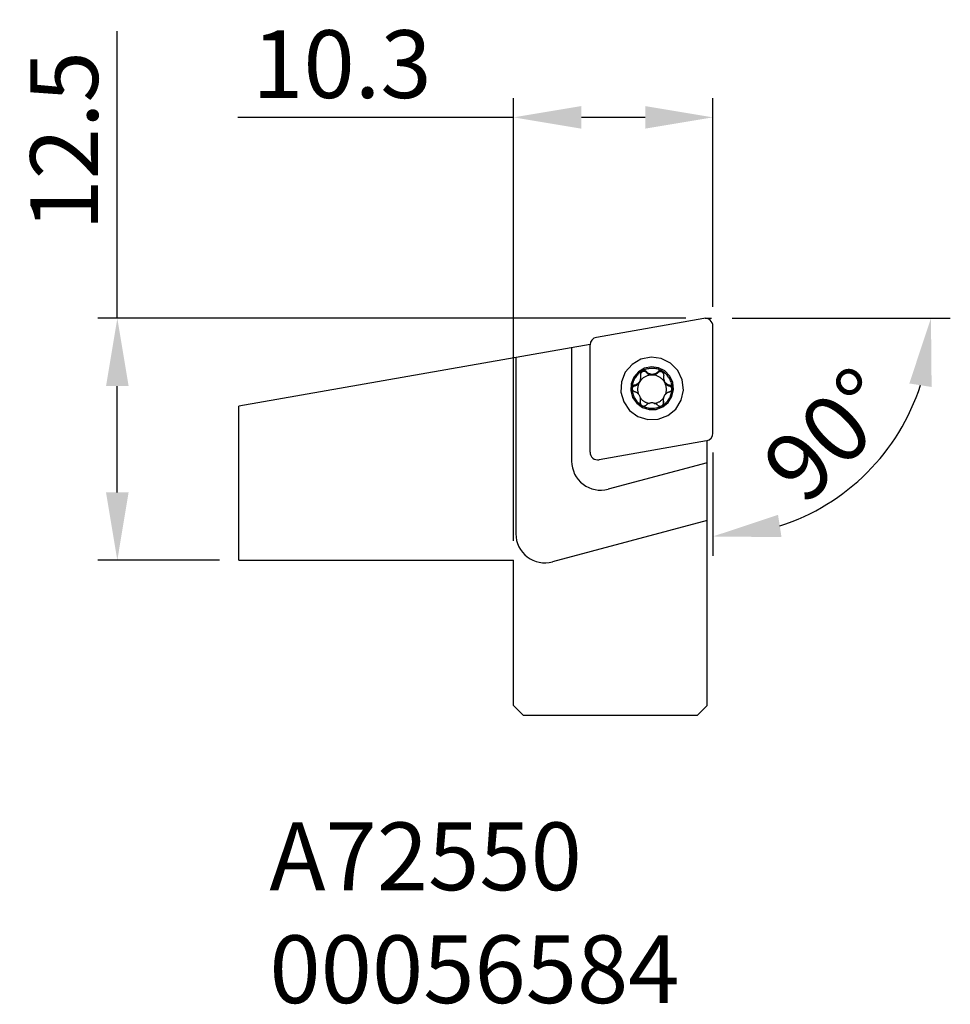
# Model space of a CAD drawing. Extents: x -7.1 to 41, y 18.4 to 69.2.
import ezdxf

# ---------------------------------------------------------------- set-up
doc = ezdxf.new("R2010")
doc.units = 0
doc.header["$LTSCALE"] = 10
doc.header["$PDMODE"] = 2
doc.linetypes.add('HIDDEN', pattern=[0.375, 0.25, -0.125])
doc.layers.get('DEFPOINTS').update_dxf_attribs({"linetype": 'CONTINUOUS'})
for name, color, linetype in [('1', 4, 'CONTINUOUS'), ('2', 7, 'CONTINUOUS'), ('3', 1, 'HIDDEN'), ('SK6', 5, 'CONTINUOUS')]:
    doc.layers.add(name, color=color, linetype=linetype)
doc.styles.add('SIMPLEX', font='simplex')
doc.dimstyles.new('V-TYGEN_-160', dxfattribs={"dimtxt": 3.5, "dimasz": 3.5, "dimexe": 1, "dimexo": 1, "dimgap": 1, "dimtad": 1, "dimdec": 0, "dimzin": 0, "dimdsep": 46, "dimtxsty": 'STANDARD', "dimcen": 0, "dimadec": 0, "dimazin": 0, "dimtfac": 1, "dimtdec": 0, "dimtofl": 0, "dimtmove": 0, "dimatfit": 3, "dimfxl": 1, "dimtolj": 1, "dimtzin": 0, "dimlwd": -1, "dimarcsym": 0})

# ---------------------------------------------------------------- blocks, each defined once
blk = doc.blocks.new('*D6')
at = {"layer": '2', "color": 0, "lineweight": -2}
for p, q in [((18.388, 42.308), (18.388, 65.192)), ((28.688, 54.408), (28.688, 65.192))]:
    blk.add_line(p, q, dxfattribs=at)
at = {"layer": '2', "color": 0}
for p, q in [((18.388, 64.192), (4.138, 64.192)), ((25.188, 64.192), (21.888, 64.192))]:
    blk.add_line(p, q, dxfattribs=at)
for points in [[(21.888, 64.775), (21.888, 63.608), (18.388, 64.192)], [(25.188, 64.775), (25.188, 63.608), (28.688, 64.192)]]:
    blk.add_solid(points, dxfattribs=at)
at = {"layer": 'DEFPOINTS', "color": 0}
for p in [(28.688, 64.192), (28.688, 53.408), (18.388, 41.308)]:
    blk.add_point(p, dxfattribs=at)
at = {"layer": '2', "color": 0, "insert": (9.513, 66.942), "char_height": 3.5, "attachment_point": 5}
blk.add_mtext('\\A1;10.3', dxfattribs=at)
blk = doc.blocks.new('*D7')
at = {"layer": '2', "color": 0}
for p, q in [((-2.097, 53.808), (-2.097, 68.642)), ((-2.097, 44.808), (-2.097, 50.308))]:
    blk.add_line(p, q, dxfattribs=at)
at = {"layer": '2', "color": 0, "lineweight": -2}
for p, q in [((27.288, 53.808), (-3.097, 53.808)), ((3.188, 41.308), (-3.097, 41.308))]:
    blk.add_line(p, q, dxfattribs=at)
at = {"layer": '2', "color": 0}
for points in [[(-2.681, 50.308), (-1.514, 50.308), (-2.097, 53.808)], [(-2.681, 44.808), (-1.514, 44.808), (-2.097, 41.308)]]:
    blk.add_solid(points, dxfattribs=at)
at = {"layer": 'DEFPOINTS', "color": 0}
for p in [(-2.097, 53.808), (28.288, 53.808), (4.188, 41.308)]:
    blk.add_point(p, dxfattribs=at)
at = {"layer": '2', "color": 0, "insert": (-4.847, 62.975), "char_height": 3.5, "attachment_point": 5, "rotation": 90}
blk.add_mtext('\\A1;12.5', dxfattribs=at)
blk = doc.blocks.new('*D8')
at = {"layer": '2', "color": 0, "lineweight": -2}
for p, q in [((29.688, 53.808), (40.961, 53.808)), ((28.688, 46.871), (28.688, 41.535))]:
    blk.add_line(p, q, dxfattribs=at)
at = {"layer": '2', "color": 0}
blk.add_arc((28.688, 53.808), 11.273, 287.8613, 342.1387, dxfattribs=at)
for points in [[(38.841, 50.441), (39.994, 50.26), (39.961, 53.808)], [(32.236, 42.502), (32.055, 43.655), (28.688, 42.535)]]:
    blk.add_solid(points, dxfattribs=at)
at = {"layer": 'DEFPOINTS', "color": 0}
for p in [(28.288, 53.808), (28.618, 53.808), (28.688, 53.408), (28.688, 47.871), (34.324, 44.046)]:
    blk.add_point(p, dxfattribs=at)
at = {"layer": '2', "color": 0, "insert": (34.715, 47.782), "char_height": 3.5, "attachment_point": 5, "rotation": 45}
blk.add_mtext('\\A1;90°', dxfattribs=at)
blk = doc.blocks.new('Screw')
at = {"layer": '1'}
for p, q in [((-0.6, 0.602), (-0.598, 0.647)), ((-0.311, 0.905), (-0.309, 0.953)), ((0.287, 0.899), (0.289, 0.947)), ((0.574, 0.679), (0.572, 0.633)), ((-0.92, 0.214), (-0.917, 0.263)), ((-0.685, 0.41), (-0.687, 0.367)), ((-0.635, 0.456), (-0.633, 0.498)), ((0.882, 0.203), (0.884, 0.252)), ((0.561, -0.487), (0.558, -0.532)), ((-0.628, -0.652), (-0.626, -0.604)), ((-0.614, -0.563), (-0.612, -0.517)), ((0.572, -0.663), (0.575, -0.614))]:
    blk.add_line(p, q, dxfattribs=at)
for points in [[(1.599, -0.008, 0), (1.539, 0.521, 0), (1.31, 1.002, 0), (0.937, 1.383, 0), (0.46, 1.622, 0), (-0.068, 1.694, 0), (-0.591, 1.59, 0), (-1.052, 1.323, 0), (-1.401, 0.92, 0), (-1.601, 0.427, 0), (-1.629, -0.105, 0), (-1.482, -0.617, 0), (-1.177, -1.054, 0), (-0.746, -1.368, 0), (-0.237, -1.525, 0), (0.296, -1.509, 0), (0.795, -1.321, 0), (1.206, -0.982, 0), (1.484, -0.527, 0), (1.599, -0.008, 0)], [(1.091, 0.029, 0), (1.05, 0.392, 0), (0.893, 0.722, 0), (0.637, 0.983, 0), (0.31, 1.147, 0), (-0.052, 1.196, 0), (-0.411, 1.125, 0), (-0.727, 0.942, 0), (-0.966, 0.666, 0), (-1.103, 0.327, 0), (-1.122, -0.038, 0), (-1.022, -0.389, 0), (-0.812, -0.688, 0), (-0.517, -0.904, 0), (-0.168, -1.012, 0), (0.198, -1.001, 0), (0.54, -0.872, 0), (0.822, -0.639, 0), (1.012, -0.327, 0), (1.091, 0.029, 0)], [(0.507, 0.977, 0), (0.457, 1.005, 0), (0.406, 1.029, 0), (0.353, 1.051, 0), (0.3, 1.07, 0), (0.245, 1.086, 0), (0.19, 1.099, 0), (0.134, 1.109, 0), (0.077, 1.116, 0), (0.021, 1.12, 0), (-0.036, 1.12, 0), (-0.093, 1.118, 0), (-0.15, 1.112, 0), (-0.206, 1.103, 0), (-0.262, 1.091, 0), (-0.316, 1.077, 0), (-0.37, 1.059, 0), (-0.423, 1.038, 0), (-0.475, 1.014, 0), (-0.525, 0.988, 0)], [(-0.525, 0.988, 0), (-0.575, 0.958, 0), (-0.622, 0.926, 0), (-0.668, 0.892, 0), (-0.711, 0.855, 0), (-0.753, 0.815, 0), (-0.792, 0.773, 0), (-0.829, 0.73, 0), (-0.863, 0.684, 0), (-0.895, 0.636, 0), (-0.924, 0.587, 0), (-0.95, 0.536, 0), (-0.974, 0.484, 0), (-0.994, 0.43, 0), (-1.012, 0.376, 0), (-1.026, 0.32, 0), (-1.038, 0.264, 0), (-1.046, 0.208, 0), (-1.051, 0.151, 0), (-1.053, 0.094, 0)], [(-0.014, 0.778, 0), (-0.052, 0.778, 0), (-0.09, 0.775, 0), (-0.128, 0.77, 0), (-0.166, 0.764, 0), (-0.204, 0.756, 0), (-0.241, 0.745, 0), (-0.277, 0.733, 0), (-0.313, 0.719, 0), (-0.348, 0.703, 0), (-0.382, 0.685, 0), (-0.415, 0.666, 0), (-0.447, 0.645, 0), (-0.478, 0.622, 0), (-0.507, 0.598, 0), (-0.536, 0.572, 0), (-0.563, 0.545, 0), (-0.588, 0.516, 0), (-0.613, 0.487, 0), (-0.635, 0.456, 0)], [(-0.635, 0.456, 0), (-0.632, 0.463, 0), (-0.629, 0.47, 0), (-0.626, 0.478, 0), (-0.623, 0.485, 0), (-0.621, 0.493, 0), (-0.618, 0.5, 0), (-0.616, 0.508, 0), (-0.614, 0.516, 0), (-0.612, 0.523, 0), (-0.61, 0.531, 0), (-0.609, 0.539, 0), (-0.607, 0.547, 0), (-0.606, 0.555, 0), (-0.604, 0.562, 0), (-0.603, 0.57, 0), (-0.602, 0.578, 0), (-0.602, 0.586, 0), (-0.601, 0.594, 0), (-0.6, 0.602, 0)], [(-0.633, 0.498, 0), (-0.623, 0.523, 0), (-0.614, 0.549, 0), (-0.608, 0.575, 0), (-0.603, 0.602, 0), (-0.599, 0.628, 0), (-0.598, 0.654, 0), (-0.598, 0.68, 0), (-0.599, 0.706, 0), (-0.602, 0.731, 0), (-0.606, 0.756, 0), (-0.611, 0.781, 0)], [(-0.311, 0.905, 0), (-0.327, 0.919, 0), (-0.344, 0.931, 0), (-0.362, 0.941, 0), (-0.381, 0.949, 0), (-0.401, 0.954, 0), (-0.422, 0.958, 0), (-0.443, 0.958, 0), (-0.463, 0.957, 0), (-0.484, 0.953, 0), (-0.504, 0.947, 0), (-0.523, 0.938, 0), (-0.541, 0.928, 0), (-0.557, 0.915, 0), (-0.572, 0.9, 0), (-0.586, 0.884, 0), (-0.597, 0.867, 0), (-0.606, 0.848, 0), (-0.613, 0.828, 0), (-0.618, 0.808, 0)], [(-0.525, 0.988, 0), (-0.542, 0.978, 0), (-0.556, 0.966, 0), (-0.57, 0.952, 0), (-0.582, 0.937, 0), (-0.592, 0.921, 0), (-0.601, 0.905, 0), (-0.608, 0.887, 0), (-0.613, 0.87, 0), (-0.616, 0.852, 0), (-0.617, 0.834, 0), (-0.617, 0.816, 0), (-0.615, 0.798, 0), (-0.611, 0.781, 0)], [(-0.309, 0.953, 0), (-0.321, 0.965, 0), (-0.335, 0.976, 0), (-0.349, 0.986, 0), (-0.365, 0.994, 0), (-0.382, 1, 0), (-0.399, 1.005, 0), (-0.417, 1.009, 0), (-0.435, 1.01, 0), (-0.454, 1.01, 0), (-0.472, 1.007, 0), (-0.49, 1.003, 0), (-0.508, 0.996, 0), (-0.525, 0.988, 0)], [(-0.311, 0.905, 0), (-0.299, 0.892, 0), (-0.286, 0.881, 0), (-0.272, 0.87, 0), (-0.258, 0.859, 0), (-0.244, 0.849, 0), (-0.229, 0.84, 0), (-0.214, 0.831, 0), (-0.199, 0.823, 0), (-0.183, 0.815, 0), (-0.167, 0.809, 0), (-0.151, 0.802, 0), (-0.134, 0.797, 0), (-0.117, 0.792, 0), (-0.1, 0.788, 0), (-0.083, 0.785, 0), (-0.066, 0.782, 0), (-0.048, 0.78, 0), (-0.031, 0.779, 0), (-0.014, 0.778, 0)], [(-0.309, 0.953, 0), (-0.287, 0.932, 0), (-0.264, 0.912, 0), (-0.239, 0.894, 0), (-0.213, 0.877, 0), (-0.185, 0.862, 0), (-0.156, 0.849, 0), (-0.126, 0.838, 0), (-0.094, 0.83, 0), (-0.061, 0.824, 0), (-0.028, 0.821, 0), (0.005, 0.821, 0), (0.038, 0.823, 0), (0.071, 0.828, 0), (0.103, 0.836, 0), (0.134, 0.846, 0), (0.163, 0.858, 0), (0.191, 0.872, 0), (0.218, 0.889, 0), (0.243, 0.906, 0), (0.267, 0.926, 0), (0.289, 0.947, 0)], [(-0.014, 0.778, 0), (0.004, 0.778, 0), (0.021, 0.779, 0), (0.039, 0.781, 0), (0.056, 0.783, 0), (0.073, 0.786, 0), (0.09, 0.79, 0), (0.107, 0.794, 0), (0.124, 0.8, 0), (0.14, 0.805, 0), (0.157, 0.812, 0), (0.173, 0.819, 0), (0.188, 0.827, 0), (0.203, 0.835, 0), (0.218, 0.844, 0), (0.233, 0.854, 0), (0.247, 0.864, 0), (0.261, 0.875, 0), (0.274, 0.887, 0), (0.287, 0.899, 0)], [(0.627, 0.402, 0), (0.605, 0.437, 0), (0.582, 0.47, 0), (0.557, 0.503, 0), (0.531, 0.534, 0), (0.503, 0.563, 0), (0.473, 0.591, 0), (0.441, 0.618, 0), (0.408, 0.642, 0), (0.374, 0.665, 0), (0.339, 0.685, 0), (0.303, 0.704, 0), (0.265, 0.721, 0), (0.227, 0.736, 0), (0.188, 0.748, 0), (0.149, 0.759, 0), (0.109, 0.767, 0), (0.068, 0.773, 0), (0.027, 0.777, 0), (-0.014, 0.778, 0)], [(0.593, 0.775, 0), (0.591, 0.797, 0), (0.586, 0.819, 0), (0.579, 0.839, 0), (0.569, 0.859, 0), (0.557, 0.877, 0), (0.543, 0.894, 0), (0.527, 0.909, 0), (0.509, 0.922, 0), (0.49, 0.932, 0), (0.47, 0.94, 0), (0.449, 0.946, 0), (0.427, 0.949, 0), (0.405, 0.95, 0), (0.383, 0.947, 0), (0.362, 0.942, 0), (0.341, 0.935, 0), (0.321, 0.925, 0), (0.303, 0.913, 0), (0.287, 0.899, 0)], [(0.507, 0.977, 0), (0.49, 0.986, 0), (0.472, 0.993, 0), (0.454, 0.998, 0), (0.436, 1.001, 0), (0.417, 1.001, 0), (0.399, 1, 0), (0.381, 0.998, 0), (0.363, 0.993, 0), (0.347, 0.987, 0), (0.331, 0.979, 0), (0.316, 0.969, 0), (0.302, 0.959, 0), (0.289, 0.947, 0)], [(0.589, 0.771, 0), (0.593, 0.788, 0), (0.595, 0.805, 0), (0.595, 0.823, 0), (0.594, 0.841, 0), (0.591, 0.859, 0), (0.587, 0.876, 0), (0.58, 0.894, 0), (0.572, 0.91, 0), (0.562, 0.926, 0), (0.551, 0.941, 0), (0.537, 0.955, 0), (0.523, 0.967, 0), (0.507, 0.977, 0)], [(1.017, 0.081, 0), (1.015, 0.138, 0), (1.011, 0.194, 0), (1.003, 0.251, 0), (0.993, 0.307, 0), (0.979, 0.362, 0), (0.963, 0.416, 0), (0.943, 0.469, 0), (0.921, 0.521, 0), (0.895, 0.572, 0), (0.867, 0.622, 0), (0.836, 0.669, 0), (0.803, 0.715, 0), (0.767, 0.76, 0), (0.729, 0.802, 0), (0.689, 0.842, 0), (0.646, 0.879, 0), (0.602, 0.914, 0), (0.555, 0.947, 0), (0.507, 0.977, 0)], [(0.572, 0.633, 0), (0.571, 0.62, 0), (0.571, 0.607, 0), (0.572, 0.595, 0), (0.572, 0.582, 0), (0.573, 0.569, 0), (0.575, 0.557, 0), (0.577, 0.544, 0), (0.579, 0.532, 0), (0.581, 0.519, 0), (0.584, 0.507, 0), (0.588, 0.495, 0), (0.591, 0.483, 0), (0.595, 0.471, 0), (0.6, 0.459, 0), (0.604, 0.447, 0), (0.609, 0.436, 0), (0.615, 0.424, 0), (0.621, 0.413, 0), (0.627, 0.402, 0)], [(0.589, 0.771, 0), (0.582, 0.742, 0), (0.578, 0.713, 0), (0.575, 0.684, 0), (0.574, 0.654, 0), (0.575, 0.623, 0), (0.578, 0.593, 0), (0.584, 0.562, 0), (0.592, 0.532, 0), (0.602, 0.502, 0), (0.614, 0.473, 0), (0.629, 0.445, 0), (0.645, 0.418, 0), (0.664, 0.392, 0), (0.684, 0.369, 0), (0.706, 0.347, 0), (0.729, 0.327, 0), (0.753, 0.31, 0), (0.778, 0.294, 0), (0.804, 0.28, 0), (0.83, 0.269, 0), (0.857, 0.259, 0), (0.884, 0.252, 0)], [(-0.917, 0.263, 0), (-0.933, 0.258, 0), (-0.949, 0.252, 0), (-0.965, 0.245, 0), (-0.98, 0.235, 0), (-0.993, 0.225, 0), (-1.006, 0.212, 0), (-1.018, 0.198, 0), (-1.028, 0.183, 0), (-1.037, 0.167, 0), (-1.044, 0.15, 0), (-1.049, 0.132, 0), (-1.052, 0.113, 0), (-1.053, 0.094, 0)], [(-0.92, 0.214, 0), (-0.93, 0.212, 0), (-0.94, 0.208, 0), (-0.95, 0.204, 0), (-0.96, 0.199, 0), (-0.969, 0.194, 0), (-0.978, 0.188, 0), (-0.987, 0.181, 0), (-0.995, 0.174, 0), (-1.003, 0.167, 0), (-1.011, 0.159, 0), (-1.017, 0.151, 0), (-1.024, 0.142, 0), (-1.03, 0.133, 0), (-1.035, 0.124, 0), (-1.04, 0.114, 0), (-1.044, 0.104, 0), (-1.047, 0.094, 0), (-1.05, 0.083, 0), (-1.053, 0.073, 0)], [(-1.053, 0.094, 0), (-1.052, 0.075, 0), (-1.049, 0.056, 0), (-1.044, 0.037, 0), (-1.038, 0.02, 0), (-1.029, 0.003, 0), (-1.02, -0.013, 0), (-1.008, -0.027, 0), (-0.996, -0.041, 0), (-0.982, -0.053, 0), (-0.968, -0.063, 0), (-0.953, -0.072, 0), (-0.937, -0.079, 0), (-0.921, -0.085, 0)], [(-1.053, 0.094, 0), (-1.052, 0.037, 0), (-1.047, -0.02, 0), (-1.04, -0.076, 0), (-1.029, -0.132, 0), (-1.016, -0.187, 0), (-0.999, -0.241, 0), (-0.98, -0.295, 0), (-0.957, -0.347, 0), (-0.932, -0.398, 0), (-0.904, -0.447, 0), (-0.873, -0.495, 0), (-0.84, -0.541, 0), (-0.804, -0.585, 0), (-0.766, -0.627, 0), (-0.725, -0.667, 0), (-0.683, -0.704, 0), (-0.638, -0.74, 0), (-0.592, -0.772, 0), (-0.543, -0.803, 0)], [(-0.92, 0.214, 0), (-0.905, 0.218, 0), (-0.891, 0.223, 0), (-0.877, 0.228, 0), (-0.863, 0.233, 0), (-0.849, 0.239, 0), (-0.836, 0.245, 0), (-0.823, 0.252, 0), (-0.809, 0.259, 0), (-0.797, 0.267, 0), (-0.784, 0.275, 0), (-0.772, 0.284, 0), (-0.76, 0.293, 0), (-0.749, 0.302, 0), (-0.738, 0.312, 0), (-0.727, 0.323, 0), (-0.716, 0.333, 0), (-0.706, 0.344, 0), (-0.696, 0.355, 0), (-0.687, 0.367, 0)], [(-0.917, 0.263, 0), (-0.894, 0.269, 0), (-0.87, 0.276, 0), (-0.847, 0.285, 0), (-0.825, 0.295, 0), (-0.803, 0.307, 0), (-0.781, 0.32, 0), (-0.76, 0.335, 0), (-0.74, 0.351, 0), (-0.721, 0.369, 0), (-0.702, 0.389, 0), (-0.685, 0.41, 0)], [(-0.687, 0.367, 0), (-0.701, 0.339, 0), (-0.713, 0.31, 0), (-0.724, 0.28, 0), (-0.734, 0.251, 0), (-0.742, 0.22, 0), (-0.749, 0.19, 0), (-0.755, 0.159, 0), (-0.76, 0.128, 0), (-0.763, 0.097, 0), (-0.765, 0.065, 0), (-0.766, 0.034, 0), (-0.765, 0.003, 0), (-0.763, -0.029, 0), (-0.76, -0.06, 0), (-0.755, -0.091, 0), (-0.749, -0.122, 0), (-0.742, -0.152, 0), (-0.733, -0.183, 0), (-0.723, -0.212, 0)], [(-0.635, 0.456, 0), (-0.638, 0.451, 0), (-0.641, 0.447, 0), (-0.644, 0.442, 0), (-0.647, 0.438, 0), (-0.65, 0.433, 0), (-0.653, 0.428, 0), (-0.656, 0.424, 0), (-0.658, 0.419, 0), (-0.661, 0.415, 0), (-0.664, 0.41, 0), (-0.667, 0.405, 0), (-0.669, 0.401, 0), (-0.672, 0.396, 0), (-0.675, 0.391, 0), (-0.677, 0.386, 0), (-0.68, 0.382, 0), (-0.682, 0.377, 0), (-0.685, 0.372, 0), (-0.687, 0.367, 0)], [(-0.633, 0.498, 0), (-0.636, 0.494, 0), (-0.639, 0.489, 0), (-0.642, 0.485, 0), (-0.645, 0.48, 0), (-0.648, 0.475, 0), (-0.651, 0.471, 0), (-0.653, 0.466, 0), (-0.656, 0.462, 0), (-0.659, 0.457, 0), (-0.662, 0.452, 0), (-0.665, 0.448, 0), (-0.667, 0.443, 0), (-0.67, 0.438, 0), (-0.672, 0.434, 0), (-0.675, 0.429, 0), (-0.678, 0.424, 0), (-0.68, 0.419, 0), (-0.683, 0.414, 0), (-0.685, 0.41, 0)], [(0.489, -0.813, 0), (0.538, -0.784, 0), (0.586, -0.752, 0), (0.631, -0.717, 0), (0.675, -0.68, 0), (0.716, -0.64, 0), (0.755, -0.599, 0), (0.792, -0.555, 0), (0.827, -0.509, 0), (0.859, -0.461, 0), (0.888, -0.412, 0), (0.914, -0.361, 0), (0.937, -0.309, 0), (0.958, -0.256, 0), (0.975, -0.201, 0), (0.99, -0.146, 0), (1.001, -0.09, 0), (1.009, -0.033, 0), (1.015, 0.024, 0), (1.017, 0.081, 0)], [(0.627, 0.402, 0), (0.636, 0.387, 0), (0.645, 0.372, 0), (0.655, 0.358, 0), (0.666, 0.344, 0), (0.677, 0.331, 0), (0.689, 0.318, 0), (0.701, 0.306, 0), (0.714, 0.294, 0), (0.728, 0.283, 0), (0.741, 0.272, 0), (0.756, 0.262, 0), (0.77, 0.252, 0), (0.785, 0.243, 0), (0.8, 0.235, 0), (0.816, 0.227, 0), (0.832, 0.22, 0), (0.848, 0.214, 0), (0.865, 0.208, 0), (0.882, 0.203, 0)], [(0.671, -0.241, 0), (0.683, -0.208, 0), (0.694, -0.175, 0), (0.703, -0.141, 0), (0.71, -0.107, 0), (0.716, -0.072, 0), (0.72, -0.037, 0), (0.723, -0.002, 0), (0.724, 0.033, 0), (0.723, 0.068, 0), (0.721, 0.103, 0), (0.717, 0.138, 0), (0.711, 0.172, 0), (0.704, 0.207, 0), (0.695, 0.241, 0), (0.684, 0.274, 0), (0.672, 0.307, 0), (0.658, 0.339, 0), (0.643, 0.371, 0), (0.627, 0.402, 0)], [(0.88, -0.096, 0), (0.897, -0.091, 0), (0.913, -0.084, 0), (0.928, -0.075, 0), (0.943, -0.065, 0), (0.957, -0.053, 0), (0.969, -0.04, 0), (0.981, -0.026, 0), (0.991, -0.01, 0), (1, 0.007, 0), (1.007, 0.024, 0), (1.012, 0.043, 0), (1.015, 0.062, 0), (1.017, 0.081, 0)], [(1.014, 0.02, 0), (1.014, 0.033, 0), (1.013, 0.046, 0), (1.011, 0.059, 0), (1.009, 0.071, 0), (1.006, 0.084, 0), (1.001, 0.096, 0), (0.996, 0.107, 0), (0.99, 0.119, 0), (0.983, 0.13, 0), (0.976, 0.14, 0), (0.968, 0.15, 0), (0.959, 0.159, 0), (0.949, 0.168, 0), (0.939, 0.175, 0), (0.929, 0.183, 0), (0.917, 0.189, 0), (0.906, 0.195, 0), (0.894, 0.199, 0), (0.882, 0.203, 0)], [(1.017, 0.081, 0), (1.015, 0.103, 0), (1.011, 0.125, 0), (1.005, 0.146, 0), (0.995, 0.166, 0), (0.984, 0.184, 0), (0.971, 0.201, 0), (0.956, 0.215, 0), (0.939, 0.227, 0), (0.922, 0.238, 0), (0.903, 0.246, 0), (0.884, 0.252, 0)], [(-0.626, -0.604, 0), (-0.619, -0.577, 0), (-0.615, -0.55, 0), (-0.612, -0.522, 0), (-0.611, -0.494, 0), (-0.612, -0.465, 0), (-0.616, -0.435, 0), (-0.621, -0.406, 0), (-0.629, -0.376, 0), (-0.639, -0.347, 0), (-0.652, -0.318, 0), (-0.666, -0.29, 0), (-0.683, -0.263, 0), (-0.702, -0.237, 0), (-0.722, -0.213, 0), (-0.744, -0.19, 0), (-0.767, -0.169, 0), (-0.791, -0.15, 0), (-0.816, -0.134, 0), (-0.841, -0.119, 0), (-0.867, -0.105, 0), (-0.894, -0.094, 0), (-0.921, -0.085, 0)], [(-0.639, -0.379, 0), (-0.622, -0.404, 0), (-0.603, -0.428, 0), (-0.584, -0.451, 0), (-0.564, -0.474, 0), (-0.543, -0.496, 0), (-0.521, -0.516, 0), (-0.498, -0.536, 0), (-0.474, -0.555, 0), (-0.45, -0.573, 0), (-0.424, -0.59, 0), (-0.399, -0.606, 0), (-0.372, -0.621, 0), (-0.345, -0.634, 0), (-0.318, -0.647, 0), (-0.289, -0.658, 0), (-0.261, -0.669, 0), (-0.232, -0.678, 0), (-0.203, -0.686, 0), (-0.173, -0.693, 0)], [(0.092, -0.7, 0), (0.123, -0.694, 0), (0.154, -0.688, 0), (0.185, -0.679, 0), (0.216, -0.67, 0), (0.246, -0.659, 0), (0.276, -0.647, 0), (0.305, -0.634, 0), (0.333, -0.619, 0), (0.361, -0.603, 0), (0.388, -0.586, 0), (0.415, -0.568, 0), (0.44, -0.549, 0), (0.465, -0.528, 0), (0.489, -0.507, 0), (0.512, -0.485, 0), (0.534, -0.461, 0), (0.555, -0.437, 0), (0.574, -0.412, 0), (0.593, -0.386, 0)], [(0.595, -0.343, 0), (0.585, -0.368, 0), (0.577, -0.394, 0), (0.57, -0.419, 0), (0.565, -0.444, 0), (0.562, -0.47, 0), (0.561, -0.495, 0), (0.56, -0.519, 0), (0.562, -0.544, 0), (0.565, -0.568, 0), (0.569, -0.591, 0), (0.575, -0.614, 0)], [(0.595, -0.343, 0), (0.598, -0.339, 0), (0.601, -0.334, 0), (0.604, -0.33, 0), (0.607, -0.325, 0), (0.61, -0.321, 0), (0.613, -0.316, 0), (0.616, -0.312, 0), (0.619, -0.307, 0), (0.622, -0.302, 0), (0.624, -0.298, 0), (0.627, -0.293, 0), (0.63, -0.288, 0), (0.632, -0.284, 0), (0.635, -0.279, 0), (0.637, -0.274, 0), (0.64, -0.269, 0), (0.643, -0.265, 0), (0.645, -0.26, 0), (0.647, -0.255, 0)], [(0.88, -0.096, 0), (0.857, -0.104, 0), (0.833, -0.112, 0), (0.81, -0.123, 0), (0.788, -0.134, 0), (0.766, -0.147, 0), (0.744, -0.162, 0), (0.723, -0.178, 0), (0.703, -0.195, 0), (0.683, -0.214, 0), (0.665, -0.234, 0), (0.647, -0.255, 0)], [(-0.626, -0.604, 0), (-0.63, -0.62, 0), (-0.632, -0.636, 0), (-0.632, -0.653, 0), (-0.631, -0.67, 0), (-0.628, -0.687, 0), (-0.623, -0.704, 0), (-0.617, -0.721, 0), (-0.609, -0.737, 0), (-0.599, -0.752, 0), (-0.587, -0.767, 0), (-0.574, -0.78, 0), (-0.559, -0.792, 0), (-0.543, -0.803, 0)], [(-0.628, -0.652, 0), (-0.627, -0.648, 0), (-0.626, -0.643, 0), (-0.625, -0.639, 0), (-0.624, -0.634, 0), (-0.623, -0.629, 0), (-0.622, -0.624, 0), (-0.621, -0.62, 0), (-0.62, -0.615, 0), (-0.619, -0.61, 0), (-0.618, -0.606, 0), (-0.618, -0.601, 0), (-0.617, -0.596, 0), (-0.616, -0.591, 0), (-0.616, -0.587, 0), (-0.615, -0.582, 0), (-0.615, -0.577, 0), (-0.615, -0.572, 0), (-0.614, -0.568, 0), (-0.614, -0.563, 0)], [(-0.543, -0.803, 0), (-0.523, -0.813, 0), (-0.502, -0.82, 0), (-0.481, -0.826, 0), (-0.459, -0.828, 0), (-0.437, -0.828, 0), (-0.416, -0.825, 0), (-0.395, -0.82, 0), (-0.376, -0.813, 0), (-0.358, -0.804, 0), (-0.341, -0.793, 0), (-0.326, -0.78, 0)], [(-0.543, -0.803, 0), (-0.494, -0.83, 0), (-0.442, -0.855, 0), (-0.39, -0.877, 0), (-0.336, -0.896, 0), (-0.282, -0.912, 0), (-0.226, -0.924, 0), (-0.17, -0.934, 0), (-0.114, -0.941, 0), (-0.057, -0.945, 0), (0, -0.945, 0), (0.057, -0.943, 0), (0.113, -0.937, 0), (0.169, -0.928, 0), (0.225, -0.917, 0), (0.28, -0.902, 0), (0.334, -0.884, 0), (0.387, -0.863, 0), (0.439, -0.84, 0), (0.489, -0.813, 0)], [(0.272, -0.786, 0), (0.25, -0.767, 0), (0.227, -0.749, 0), (0.202, -0.732, 0), (0.176, -0.717, 0), (0.148, -0.703, 0), (0.119, -0.692, 0), (0.088, -0.682, 0), (0.056, -0.674, 0), (0.024, -0.669, 0), (-0.009, -0.666, 0), (-0.042, -0.666, 0), (-0.076, -0.668, 0), (-0.108, -0.673, 0), (-0.14, -0.68, 0), (-0.171, -0.689, 0), (-0.201, -0.7, 0), (-0.229, -0.713, 0), (-0.255, -0.727, 0), (-0.28, -0.743, 0), (-0.304, -0.761, 0), (-0.326, -0.78, 0)], [(0.272, -0.786, 0), (0.284, -0.797, 0), (0.298, -0.807, 0), (0.313, -0.816, 0), (0.328, -0.823, 0), (0.345, -0.829, 0), (0.362, -0.833, 0), (0.38, -0.836, 0), (0.399, -0.837, 0), (0.417, -0.836, 0), (0.436, -0.833, 0), (0.454, -0.828, 0), (0.472, -0.822, 0), (0.489, -0.813, 0)], [(0.489, -0.813, 0), (0.505, -0.803, 0), (0.52, -0.791, 0), (0.534, -0.778, 0), (0.546, -0.763, 0), (0.556, -0.748, 0), (0.564, -0.732, 0), (0.571, -0.715, 0), (0.576, -0.698, 0), (0.579, -0.681, 0), (0.581, -0.664, 0), (0.58, -0.647, 0), (0.578, -0.63, 0), (0.575, -0.614, 0)], [(0.558, -0.532, 0), (0.558, -0.539, 0), (0.558, -0.546, 0), (0.558, -0.553, 0), (0.558, -0.56, 0), (0.558, -0.567, 0), (0.558, -0.574, 0), (0.559, -0.581, 0), (0.559, -0.588, 0), (0.56, -0.595, 0), (0.561, -0.602, 0), (0.561, -0.608, 0), (0.562, -0.615, 0), (0.563, -0.622, 0), (0.565, -0.629, 0), (0.566, -0.636, 0), (0.567, -0.643, 0), (0.569, -0.649, 0), (0.57, -0.656, 0), (0.572, -0.663, 0)]]:
    blk.add_polyline3d(points, dxfattribs=at)

msp = doc.modelspace()

# ---------------------------------------------------------------- linework, layer by layer
at = {"layer": '1'}
for p, q in [((28.219, 53.802), (22.669, 52.824)), ((28.688, 47.871), (28.688, 53.408)), ((22.338, 52.461), (4.188, 49.26)), ((22.338, 46.892), (22.338, 52.43)), ((21.388, 52.293), (21.388, 46.426)), ((18.504, 51.785), (18.504, 42.671)), ((4.188, 41.308), (4.188, 49.26)), ((28.357, 47.477), (22.807, 46.498)), ((28.388, 33.808), (28.388, 47.482)), ((28.388, 46.347), (23.276, 44.977)), ((28.388, 43.365), (20.392, 41.222)), ((4.188, 41.308), (18.388, 41.308)), ((12.388, 41.308), (12.388, 41.308)), ((18.388, 33.808), (18.388, 41.308)), ((18.888, 33.308), (18.388, 33.808)), ((28.388, 33.808), (27.888, 33.308)), ((18.888, 33.308), (27.888, 33.308))]:
    msp.add_line(p, q, dxfattribs=at)
for centre, radius, start, end in [((28.288, 53.408), 0.4, 0, 100), ((22.738, 52.43), 0.4, 100, 180), ((28.288, 47.871), 0.4, 280, 0), ((22.738, 46.892), 0.4, 180, 280), ((22.888, 46.426), 1.5, 180, 285), ((20.004, 42.671), 1.5, 180, 285)]:
    msp.add_arc(centre, radius, start, end, dxfattribs=at)
at = {"layer": '3'}
msp.add_line((28.288, 53.808), (28.618, 53.808), dxfattribs=at)

# ---------------------------------------------------------------- block references
at = {"layer": '1'}
msp.add_blockref('Screw', (25.562, 50.103), dxfattribs=at)

# ---------------------------------------------------------------- texts
at = {"layer": 'SK6', "insert": (5.763, 27.758), "char_height": 3.5, "width": 31.41091, "attachment_point": 1, "style": 'SIMPLEX'}
msp.add_mtext('{\\fMonospac821 BT|b0|i0|c0|p49;A72550\\P00056584}', dxfattribs=at)

# ---------------------------------------------------------------- dimensions: what is measured, and where the dimension line sits
at = {"layer": '2'}
for base, p1, p2, angle, picture, middle in [((28.688, 64.192), (18.388, 41.308), (28.688, 53.408), 180, '*D6', (9.513, 64.192)), ((-2.097, 53.808), (4.188, 41.308), (28.288, 53.808), 90, '*D7', (-2.097, 62.975))]:
    dim = msp.add_linear_dim(base=base, p1=p1, p2=p2, angle=angle, dimstyle='V-TYGEN_-160', override={"dimdec": 1}, dxfattribs=at)
    dim.commit()
    dim.dimension.update_dxf_attribs({"geometry": picture, "text_midpoint": middle, "dimtype": 160})
dim = msp.add_angular_dim_2l(base=(34.324, 44.046), line1=((28.688, 47.871), (28.688, 53.408)), line2=((28.288, 53.808), (28.618, 53.808)), dimstyle='V-TYGEN_-160', dxfattribs=at)
dim.commit()
dim.dimension.update_dxf_attribs({"geometry": '*D8', "text_midpoint": (34.715, 47.782)})

doc.saveas('drawing.dxf')
